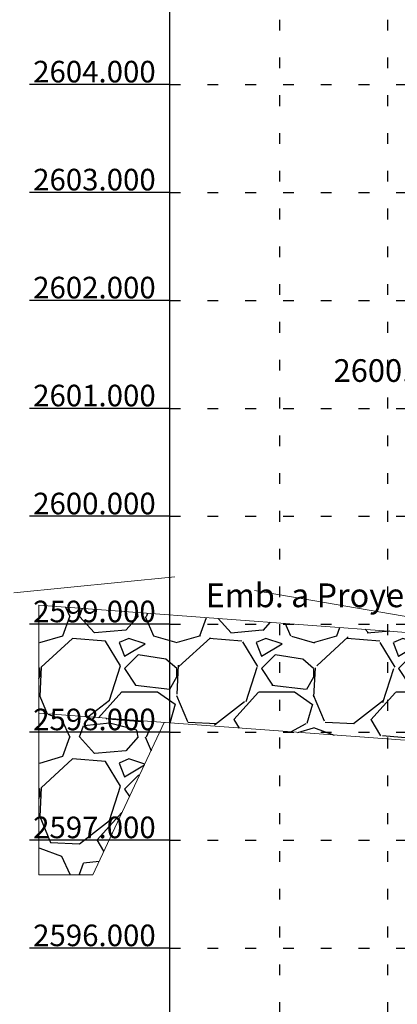
# Model space of a CAD drawing. Extents: x -92 to 177242, y 0 to 2720.
# Drawn here: x -22 to -19, y 2595 to 2605 of the extents above; entities that cross this region are included whole.
import ezdxf

# ---------------------------------------------------------------- set-up
doc = ezdxf.new("R2010")
doc.units = 0
doc.linetypes.add('DASHED', pattern=[0.75, 0.5, -0.25])
doc.linetypes.add('DOT', pattern=[0.25, 0, -0.25])
doc.layers.get('0').update_dxf_attribs({"linetype": 'CONTINUOUS'})
doc.layers.get('Defpoints').update_dxf_attribs({"linetype": 'CONTINUOUS'})
for name, color, linetype in [('.01GRILLA', 8, 'DOT'), ('Acotado', 1, 'CONTINUOUS'), ('G-ACHURADO', 1, 'CONTINUOUS'), ('ORIG_SURFACE', 7, 'CONTINUOUS')]:
    doc.layers.add(name, color=color, linetype=linetype)
doc.layers.add('A-Acotados', color=252, linetype='CONTINUOUS', lineweight=0)
doc.layers.add('Texto', color=7, linetype='CONTINUOUS', lineweight=18)
doc.styles.add('Arial', font='txt')
doc.styles.add('Arial 2', font='arial.ttf', dxfattribs={"height": 0.2})
doc.dimstyles.new('Esc. 150', dxfattribs={"dimscale": 0.15, "dimtxt": 1.4, "dimasz": 0.6, "dimexe": 1, "dimexo": 0.7, "dimgap": 0.5, "dimtad": 0, "dimtih": 1, "dimtoh": 1, "dimlfac": -1, "dimzin": 1, "dimdsep": 46, "dimtxsty": 'Arial', "dimblk": 'ARCHTICK', "dimcen": 0.6, "dimclrd": 1, "dimclre": 1, "dimclrt": 7, "dimazin": 0, "dimtfac": 1, "dimtofl": 0, "dimtmove": 2, "dimatfit": 3, "dimldrblk": 'ARCHTICK', "dimfxl": 2, "dimtfillclr": 7, "dimlwd": 0, "dimlwe": 0, "dimarcsym": 0})

# ---------------------------------------------------------------- blocks, each defined once
blk = doc.blocks.new('*D147')
at = {"layer": 'Acotado', "color": 1, "lineweight": 0, "transparency": 16777216}
for p, q in [((-18.04696150594886, 2601.323033975095), (-18.22696150594886, 2601.323033975095)), ((-17.86696150594886, 2600.817722585574), (-18.04696150594886, 2601.323033975095)), ((-17.3540873730473, 2600.817722585574), (-17.86696150594886, 2600.817722585574))]:
    blk.add_line(p, q, dxfattribs=at)
at = {"layer": 'Defpoints', "color": 0, "transparency": 16777216}
for p in [(-18.22696150594886, 2601.323033975095), (-17.2490873730473, 2600.817722585574), (0, 0)]:
    blk.add_point(p, dxfattribs=at)
at = {"layer": 'Acotado', "color": 7, "transparency": 16777216, "insert": (-18.90639192886837, 2601.323033975095), "char_height": 0.21, "attachment_point": 5, "style": 'Arial'}
blk.add_mtext('2600.818', dxfattribs=at)
blk = doc.blocks.new('_ArchTick')
at = {"color": 0, "linetype": 'ByBlock', "const_width": 0.15}
blk.add_lwpolyline([(-0.5, -0.5), (0.5, 0.5)], dxfattribs=at)
blk = doc.blocks.new('*D152')
at = {"layer": 'Acotado', "color": 1, "lineweight": 0, "transparency": 16777216}
for p, q in [((-18.04696150594886, 2595.617709384063), (-18.22696150594886, 2595.05911363921)), ((-17.3540873730473, 2595.617709384063), (-18.04696150594886, 2595.617709384063)), ((-18.22696150594886, 2595.05911363921), (-18.40696150594886, 2595.05911363921))]:
    blk.add_line(p, q, dxfattribs=at)
at = {"layer": 'Defpoints', "color": 0, "transparency": 16777216}
for p in [(-17.2490873730473, 2595.617709384063), (-18.40696150594886, 2595.05911363921), (0, 0)]:
    blk.add_point(p, dxfattribs=at)
at = {"layer": 'Acotado', "color": 7, "transparency": 16777216, "insert": (-19.08639192886837, 2595.05911363921), "char_height": 0.21, "attachment_point": 5, "style": 'Arial'}
blk.add_mtext('2595.618', dxfattribs=at)

msp = doc.modelspace()

# ---------------------------------------------------------------- hatches: boundary and pattern name
at = {"layer": 'G-ACHURADO'}
h = msp.add_hatch(dxfattribs=at)
h.set_pattern_fill('GRAVEL', color=8, scale=0.05, style=0)
h.set_pattern_definition([(228.0128, (-21.3209571631357, 2599.063513134749), (-10.16000863294801, -11.43001404475629), [0.1708605, -16.91525]), (184.9697, (-21.43525716315134, 2598.936513134749), (15.24002465308956, 1.269991037693729), [0.2932025, -29.027]), (132.5104, (-21.72735716314282, 2598.911113134749), (12.69999075916585, -13.97001364623021), [0.206741, -20.46735]), (267.2737, (-22.22265716315242, 2598.593613134748), (1.269994485414086, 25.39999182668322), [0.2670025, -26.4332]), (292.8337, (-22.23535716314445, 2598.326913134748), (-6.350018027750952, 15.24000866502556), [0.261817, -25.9199]), (357.2737, (-22.13375716314995, 2598.085613134749), (-25.39999182668322, 1.269994485414088), [0.2670025, -26.4332]), (37.6942, (-21.86705716314254, 2598.072913134748), (-16.51001043061997, -12.69998867849245), [0.353097, -34.95655000000001]), (72.2553, (-21.5876571631431, 2598.288813134749), (8.890017782733599, 27.9400081030182), [0.33336, -33.00265]), (121.4296, (-21.4860571631486, 2598.606313134749), (-10.16000261763224, 16.50998057998634), [0.2679065, -26.52275]), (175.2364, (-21.62575716314832, 2598.834913134749), (13.96998902652723, -1.269988081360578), [0.3058564999999997, -14.98694999999999]), (222.3974, (-21.93055716313183, 2598.860313134749), (-15.24000045861986, -13.96998182531848), [0.395539, -39.1584]), (138.8141, (-20.96535716315493, 2598.580913134749), (-8.889994337112368, 7.619988278562002), [0.1350025, -13.3653]), (171.4692, (-21.06695716314944, 2598.669813134748), (16.5099747977957, -2.540006400022849), [0.2568409999999997, -25.42729999999998]), (225, (-21.3209571631357, 2598.707913134749), (-2.664535259100376e-16, -1.269999134350099), [0.1796045, -1.616445]), (203.1986, (-21.40985716313817, 2598.860313134749), (6.350021412795416, 2.540011137153133), [0.0967205, -9.575299999999999]), (291.8014, (-21.49875716314063, 2598.822213134748), (-1.270000890947255, 3.810002454365932), [0.136783, -6.702400000000001]), (30.9638, (-21.44795716314338, 2598.695213134748), (3.809995977404113, 2.540001979330276), [0.2221599999999999, -7.183149999999994]), (161.5651, (-21.25745716314641, 2598.809513134749), (2.540001159090491, -1.269998111232538), [0.1606435, -3.85545]), (16.38950000000001, (-22.23535716314445, 2598.822213134748), (12.70000700698468, 3.809992074983902), [0.225044, -22.2794]), (70.3462, (-22.0194571631343, 2598.885713134749), (-5.079985844338254, -13.9699802442725), [0.1887995, -18.6911]), (293.1986, (-21.25745716314641, 2599.063513134749), (-2.540011137153132, 6.350021412795417), [0.19344, -9.4786]), (343.6105, (-21.18125716313598, 2598.885713134749), (-12.70000700698468, 3.809992074983906), [0.2250439999999999, -22.27939999999998]), (339.444, (-22.23535716314445, 2598.034813134749), (-6.350007882127955, 2.539996918025069), [0.2170175, -10.63385]), (294.7751, (-22.03215716315544, 2597.958613134749), (-6.34998520181342, 13.96999351307834), [0.1818359999999998, -18.00179999999998]), (66.80140000000002, (-21.24475716315437, 2597.793513134749), (2.540011137153134, 6.350021412795416), [0.19344, -9.4786]), (17.35400000000001, (-21.16855716314394, 2597.971313134748), (-16.51000089092998, -5.079992337802817), [0.2128915, -21.0762]), (69.444, (-21.86705716314254, 2597.793513134749), (-2.539996918025072, -6.350007882127954), [0.108509, -10.7424]), (101.3098999999999, (-21.3209571631357, 2597.793513134749), (-1.269993731443674, 5.07998373045131), [0.06475749999999997, -6.410999999999998]), (165.9638, (-21.33365716315684, 2597.857013134749), (3.810002677348587, -1.269997802061821), [0.261817, -4.974525]), (186.0090000000001, (-21.5876571631431, 2597.920513134748), (12.69998127221398, 1.269997034273929), [0.2426335, -24.0207]), (303.6901, (-21.44795716314338, 2598.580913134749), (-1.270000435653617, 2.53999754961592), [0.183162, -4.395890000000001]), (353.1572, (-21.34635716314888, 2598.428513134749), (21.59000892832171, -2.54001137582742), [0.3197785, -31.658]), (60.94540000000001, (-21.02885716314422, 2598.390413134749), (-5.079988182914545, -8.889978805417064), [0.130754, -12.9447]), (90, (-20.96535716315493, 2598.504713134749), (-1.27, 1.27), [0.0762, -1.1938]), (120.2564, (-21.61305716315628, 2597.958613134749), (5.079989233418056, -8.889995516238782), [0.1764335, -17.46695]), (48.01279999999999, (-21.70195716315875, 2598.111013134749), (10.160008632948, 11.43001404475629), [0.3417215, -16.7444]), (0, (-21.47335716315656, 2598.365013134749), (1.27, 1.27), [0.3302, -0.9398]), (325.3048, (-21.14315716313076, 2598.365013134749), (-12.69997799547684, 8.890000845242382), [0.200805, -19.87965]), (254.0546, (-20.97805716314697, 2598.250713134748), (-1.270003239850737, -5.080012101601814), [0.1849145, -9.06085]), (207.646, (-21.02885716314422, 2598.072913134748), (-24.12999152451136, -12.7000079873617), [0.3010725, -29.80625]), (175.4261, (-21.29555716315162, 2597.933213134749), (-16.51000380237376, 1.269993855609731), [0.3185144999999997, -31.53289999999998]), (175.4261, (-21.29555716315162, 2597.933213134749), (-16.51000380237376, 1.269993855609731), [0.3185144999999997, -31.53289999999998])])
h.paths.add_polyline_path([(-22.23535716314445, 2599.178109003805), (-22.23535716314445, 2598.175355400323), (-17.37006758487196, 2597.814051078527), (-17.24908737307642, 2597.793513134749), (-17.24908737304731, 2598.807820494596)])
h.paths.add_polyline_path([(-23.30021268413629, 2601.835652091758), (-21.55616506508313, 2601.835652091758), (-21.55616506508313, 2602.210652091758), (-23.30021268413629, 2602.210652091758)], flags=9)
h = msp.add_hatch(dxfattribs=at)
h.set_pattern_fill('GRAVEL', color=8, scale=0.05, style=0)
h.set_pattern_definition([(228.0128, (-21.3209571631357, 2597.948109003804), (-10.16000863294801, -11.43001404475629), [0.1708605, -16.91525]), (184.9697, (-21.43525716315134, 2597.821109003804), (15.24002465308956, 1.269991037693729), [0.2932025, -29.027]), (132.5104, (-21.72735716314282, 2597.795709003804), (12.69999075916585, -13.97001364623021), [0.206741, -20.46735]), (267.2737, (-22.22265716315242, 2597.478209003804), (1.269994485414086, 25.39999182668322), [0.2670025, -26.4332]), (292.8337, (-22.23535716314445, 2597.211509003804), (-6.350018027750952, 15.24000866502556), [0.261817, -25.9199]), (357.2737, (-22.13375716314995, 2596.970209003804), (-25.39999182668322, 1.269994485414088), [0.2670025, -26.4332]), (37.6942, (-21.86705716314254, 2596.957509003804), (-16.51001043061997, -12.69998867849245), [0.353097, -34.95655000000001]), (72.2553, (-21.5876571631431, 2597.173409003804), (8.890017782733599, 27.9400081030182), [0.33336, -33.00265]), (121.4296, (-21.4860571631486, 2597.490909003805), (-10.16000261763224, 16.50998057998634), [0.2679065, -26.52275]), (175.2364, (-21.62575716314832, 2597.719509003804), (13.96998902652723, -1.269988081360578), [0.3058564999999999, -14.98695]), (222.3974, (-21.93055716313183, 2597.744909003804), (-15.24000045861986, -13.96998182531848), [0.395539, -39.1584]), (138.8141, (-20.96535716315493, 2597.465509003805), (-8.889994337112368, 7.619988278562002), [0.1350025, -13.3653]), (171.4692, (-21.06695716314944, 2597.554409003804), (16.5099747977957, -2.540006400022849), [0.2568409999999998, -25.42729999999999]), (225, (-21.3209571631357, 2597.592509003804), (-2.664535259100376e-16, -1.269999134350099), [0.1796045, -1.616445]), (203.1986, (-21.40985716313817, 2597.744909003804), (6.350021412795416, 2.540011137153133), [0.0967205, -9.575299999999999]), (291.8014, (-21.49875716314063, 2597.706809003804), (-1.270000890947255, 3.810002454365932), [0.136783, -6.702400000000001]), (30.9638, (-21.44795716314338, 2597.579809003804), (3.809995977404113, 2.540001979330276), [0.2221599999999999, -7.183149999999997]), (161.5651, (-21.25745716314641, 2597.694109003804), (2.540001159090491, -1.269998111232538), [0.1606435, -3.85545]), (16.38950000000001, (-22.23535716314445, 2597.706809003804), (12.70000700698468, 3.809992074983902), [0.225044, -22.2794]), (70.3462, (-22.0194571631343, 2597.770309003804), (-5.079985844338254, -13.9699802442725), [0.1887995, -18.6911]), (293.1986, (-21.25745716314641, 2597.948109003804), (-2.540011137153132, 6.350021412795417), [0.19344, -9.4786]), (343.6105, (-21.18125716313598, 2597.770309003804), (-12.70000700698468, 3.809992074983906), [0.2250439999999999, -22.27939999999999]), (339.444, (-22.23535716314445, 2596.919409003805), (-6.350007882127955, 2.539996918025069), [0.2170175, -10.63385]), (294.7751, (-22.03215716315544, 2596.843209003805), (-6.34998520181342, 13.96999351307834), [0.1818359999999999, -18.00179999999999]), (66.80140000000002, (-21.24475716315437, 2596.678109003804), (2.540011137153134, 6.350021412795416), [0.19344, -9.4786]), (17.35400000000001, (-21.16855716314394, 2596.855909003804), (-16.51000089092998, -5.079992337802817), [0.2128915, -21.0762]), (69.444, (-21.86705716314254, 2596.678109003804), (-2.539996918025072, -6.350007882127954), [0.108509, -10.7424]), (101.3099, (-21.3209571631357, 2596.678109003804), (-1.269993731443674, 5.07998373045131), [0.0647575, -6.411]), (165.9638, (-21.33365716315684, 2596.741609003805), (3.810002677348587, -1.269997802061821), [0.261817, -4.974525]), (186.0090000000001, (-21.5876571631431, 2596.805109003804), (12.69998127221398, 1.269997034273929), [0.2426335, -24.0207]), (303.6901, (-21.44795716314338, 2597.465509003805), (-1.270000435653617, 2.53999754961592), [0.183162, -4.395890000000001]), (353.1572, (-21.34635716314888, 2597.313109003805), (21.59000892832171, -2.54001137582742), [0.3197785, -31.658]), (60.94540000000001, (-21.02885716314422, 2597.275009003804), (-5.079988182914545, -8.889978805417064), [0.130754, -12.9447]), (90, (-20.96535716315493, 2597.389309003805), (-1.27, 1.27), [0.0762, -1.1938]), (120.2564, (-21.61305716315628, 2596.843209003805), (5.079989233418056, -8.889995516238782), [0.1764335, -17.46695]), (48.01279999999999, (-21.70195716315875, 2596.995609003804), (10.160008632948, 11.43001404475629), [0.3417215, -16.7444]), (0, (-21.47335716315656, 2597.249609003804), (1.27, 1.27), [0.3302, -0.9398]), (325.3048, (-21.14315716313076, 2597.249609003804), (-12.69997799547684, 8.890000845242382), [0.200805, -19.87965]), (254.0546, (-20.97805716314697, 2597.135309003804), (-1.270003239850737, -5.080012101601814), [0.1849145, -9.06085]), (207.646, (-21.02885716314422, 2596.957509003804), (-24.12999152451136, -12.7000079873617), [0.3010725, -29.80625]), (175.4261, (-21.29555716315162, 2596.817809003805), (-16.51000380237376, 1.269993855609731), [0.3185144999999999, -31.53289999999999]), (175.4261, (-21.29555716315162, 2596.817809003805), (-16.51000380237376, 1.269993855609731), [0.3185144999999999, -31.53289999999999])])
h.paths.add_polyline_path([(-21.07181695868139, 2598.090066653468), (-22.23535716311535, 2598.175355400318), (-22.23535716314445, 2596.678109003804), (-21.73535716314445, 2596.678109003804)])

# ---------------------------------------------------------------- linework, layer by layer
at = {"layer": '.01GRILLA', "linetype": 'DOT'}
for p, q in [((-20, 2587), (-20, 2608)), ((-19, 2587), (-19, 2608)), ((-21.02091375488389, 2604), (25, 2604)), ((-21.0209137067975, 2603), (25, 2603)), ((-21.02091365871111, 2602), (25, 2602)), ((-21.02091361062471, 2601), (25, 2601)), ((-21.02091356253832, 2600), (25, 2600)), ((-21.02091351445193, 2599), (25, 2599)), ((-21.02091346636553, 2598), (25, 2598)), ((-21.02091341827914, 2597), (25, 2597)), ((-21.02091337019275, 2596), (25, 2596))]:
    msp.add_line(p, q, dxfattribs=at)
at = {"color": 5, "linetype": 'Continuous'}
msp.add_lwpolyline([(-21.02091395595926, 2608), (25, 2608), (25, 2587), (-21.02091298550161, 2587)], close=True, dxfattribs=at)
at = {"color": 1}
for points in [[(-21.02091390974699, 2604), (-22.32195085924468, 2604)], [(-21.02091390974699, 2603), (-22.32195085924468, 2603)], [(-21.02091390974699, 2602), (-22.32195085924468, 2602)], [(-21.02091390974699, 2601), (-22.32195085924468, 2601)], [(-21.02091390974699, 2600), (-22.32195085924468, 2600)], [(-21.02091390974699, 2599), (-22.32195085924468, 2599)], [(-21.02091390974699, 2598), (-22.32195085924468, 2598)], [(-21.02091390974699, 2597), (-22.32195085924468, 2597)], [(-21.02091390974699, 2596), (-22.32195085924468, 2596)]]:
    msp.add_lwpolyline(points, dxfattribs=at)
at = {"layer": 'A-Acotados'}
for p, q in [((-22.23535716314445, 2599.178109003804), (-22.23535716314445, 2596.678109003804)), ((-21.73535716314445, 2596.678109003804), (-21.07232447558426, 2598.088986700239)), ((-22.23535716314445, 2596.678109003804), (-21.73535716314445, 2596.678109003804))]:
    msp.add_line(p, q, dxfattribs=at)
at = {"layer": 'A-Acotados', "color": 8}
for points in [[(-17.24908737304731, 2598.807820494596), (-22.23535716314445, 2599.178109003804)], [(-17.24908737304731, 2597.809856468497), (-22.23535716314445, 2598.17535540032)]]:
    msp.add_lwpolyline(points, dxfattribs=at)
at = {"layer": 'ORIG_SURFACE', "color": 3, "linetype": 'DASHED', "lineweight": 15, "ltscale": 3, "flags": 128}
msp.add_lwpolyline([(-91.6400432365622, 2612.012490605858), (-88.10678836667148, 2610.974049234226), (-87.31080459968007, 2609.886346457478), (-83.69462984306034, 2610.031078192533), (-75.0662090596791, 2609.15492153004), (-69.48042940197828, 2607.71063012097), (-68.9455502660574, 2607.162593814521), (-67.47002498639603, 2606.075963028907), (-63.40319936041766, 2603.867110229075), (-61.52612240706664, 2603.143757498078), (-58.53498215741714, 2602.240814868982), (-51.87001744574921, 2600.593056434216), (-51.62723168055943, 2600.543913964717), (-51.29528893864158, 2600.530503887981), (-47.94234415317742, 2601.271486428532), (-46.09434686059279, 2601.288138335118), (-43.66918978403939, 2601.081725138194), (-42.54392873348093, 2600.985638357941), (-38.10714403784809, 2601.112749256844), (-34.13553877617692, 2600.465647520823), (-31.4171993524767, 2599.848222904131), (-28.22873389883691, 2599.495355845045), (-24.61212701380376, 2599.075045365739), (-20.96397472708972, 2599.440524744672), (-17.37503248450211, 2598.81900527605), (-17.11586788517194, 2598.739214190669), (-16.5654386516869, 2598.798903779852), (-15.9767715275046, 2598.865676404066), (-12.97754663445626, 2597.79043022265), (-11.89659066155405, 2597.642402029446), (-11.25264253597068, 2597.61457479015), (-10.78908650877036, 2597.861734236718), (-8.36535976778909, 2597.651757678522), (-4.931509083643015, 2597.337484909219), (-4.003160139752633, 2597.37767509825), (0, 2597.384907880376), (2.926763019514073, 2597.390195862502), (3.153438860119003, 2598.699967706154), (3.412055955181934, 2601.679935727052), (3.412531685763287, 2601.424757932071), (5.559489541205432, 2601.478906103941), (7.68082039919978, 2601.732505838602), (8.72272293734126, 2597.717016437957), (8.873658794255922, 2596.123544163469), (9.245863329487825, 2596.002995161821), (12.79728869962387, 2595.940843374133), (13.52918826829848, 2595.940340367343), (15.0985649302513, 2595.386319149457), (16.67079399642871, 2595.278532205807), (19.1930689000841, 2595.29343655277), (20.68435162851593, 2595.228987002963), (22.42000563130643, 2594.622795482862), (23.37409778227245, 2594.819137601334), (25.56321577149897, 2595.229575223464), (28.05079848894578, 2594.424694611578), (28.41581156312757, 2594.366141945949), (28.61419446463344, 2594.33384910287), (28.91489611383149, 2594.386524877699), (33.17736953288601, 2594.507909354995), (38.23754337602586, 2593.679354137337), (38.94287079553565, 2593.58489411861), (39.0727306932634, 2593.601266500005), (39.19642718860354, 2593.536778670711), (44.8780579588314, 2592.994246720351), (46.01375447519185, 2593.253056503539), (49.46129458105938, 2593.205981192896), (52.95811355643037, 2592.890146049168), (53.14634406182925, 2592.885079170163)], dxfattribs=at)

# ---------------------------------------------------------------- texts
at = {"linetype": 'Continuous', "style": 'Arial'}
for s, p in [(' 2604.000', (-22.34857563136329, 2604.018693874235)), (' 2603.000', (-22.34857558327689, 2603.018693874235)), (' 2602.000', (-22.3485755351905, 2602.018693874235)), (' 2601.000', (-22.34857548710411, 2601.018693874235)), (' 2600.000', (-22.34857543901772, 2600.018693874235)), (' 2599.000', (-22.34857539093132, 2599.018693874235)), (' 2598.000', (-22.34857534284493, 2598.018693874235)), (' 2597.000', (-22.34857529475854, 2597.018693874235)), (' 2596.000', (-22.34857524667215, 2596.018693874235))]:
    msp.add_text(s, height=0.2, dxfattribs=at).set_placement(p)
at = {"layer": 'Texto', "lineweight": 0, "insert": (-20.68732428831589, 2599.378479529466), "char_height": 0.22, "width": 3.476081879998674, "attachment_point": 1, "style": 'Arial 2'}
msp.add_mtext('{\\fVerdana|b0|i1|c0|p34;Emb. a Proyectar}', dxfattribs=at)

# ---------------------------------------------------------------- dimensions: what is measured, and where the dimension line sits
at = {"layer": 'Acotado'}
for feature_location, offset, picture, middle in [((-17.2490873730473, 2600.817722585574), (-0.9778741329015617, 0.5053113895210117), '*D147', (-18.90639192886837, 2601.323033975095)), ((-17.2490873730473, 2595.617709384063), (-1.1578741329015614, -0.5585957448529371), '*D152', (-19.08639192886837, 2595.05911363921))]:
    dim = msp.add_ordinate_dim(feature_location=feature_location, offset=offset, dtype=0, origin=(0, 0), dimstyle='Esc. 150', override={"dimdec": 3}, dxfattribs=at)
    dim.commit()
    dim.dimension.update_dxf_attribs({"geometry": picture, "text_midpoint": middle})

doc.saveas('drawing.dxf')
